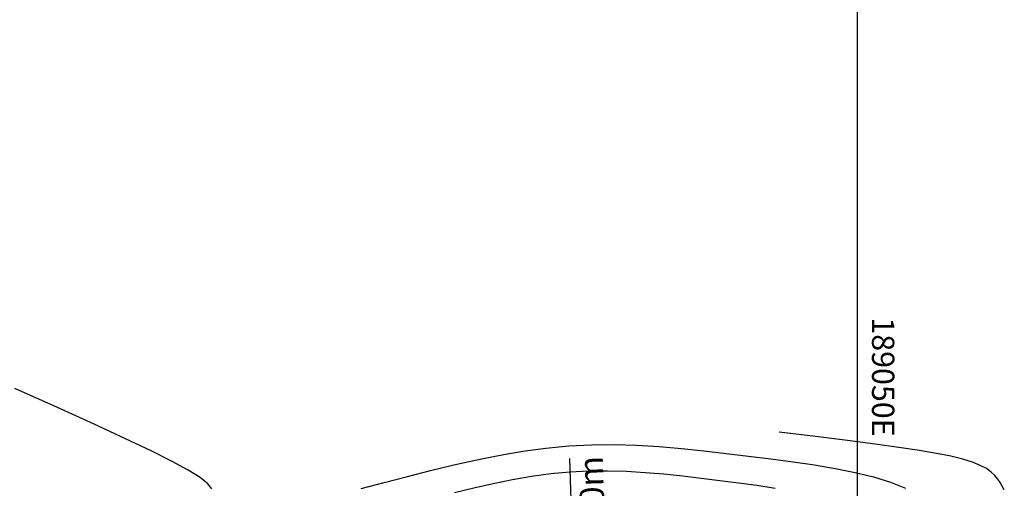
# Model space of a CAD drawing. Units: metres. Extents: x 184800 to 192335, y 8942600 to 8944000.
# Drawn here: x 189012 to 189057, y 8943508 to 8943529 of the extents above; entities that cross this region are included whole.
import ezdxf
from ezdxf.enums import TextEntityAlignment as Align

# ---------------------------------------------------------------- set-up
doc = ezdxf.new("R2010")
doc.units = ezdxf.units.M
for name, color, linetype in [('ALCANT.PROY.', 242, 'Continuous'), ('BLK ALC-PERFIL', 1, 'Continuous'), ('CNIVEL_M', 18, 'Continuous'), ('CNIVEL_S', 36, 'Continuous'), ('CUADRICULA', 2, 'Continuous')]:
    doc.layers.add(name, color=color, linetype=linetype)
doc.styles.add('500-NOTAS', font='romans.shx', dxfattribs={"height": 1})
doc.styles.add('SIMPLEX', font='simplex.shx')
doc.dimstyles.new('ISO-25', dxfattribs={"dimtxt": 0.5, "dimasz": 2.5, "dimexe": 0.15, "dimexo": 0.15, "dimgap": 0.15, "dimtad": 1, "dimdec": 3, "dimtxsty": 'Standard', "dimcen": 0.5, "dimadec": 3, "dimazin": 0, "dimtfac": 1, "dimtdec": 3, "dimtmove": 0, "dimatfit": 3, "dimfxl": 0, "dimarcsym": 0})

# ---------------------------------------------------------------- blocks, each defined once
blk = doc.blocks.new('BLK-ALC-D-PERF')
at = {"layer": 'BLK ALC-PERFIL', "char_height": 3.6, "attachment_point": 1, "rotation": 90, "style": 'SIMPLEX'}
for s, insert, width in [('KM.', (-4.66, 63.03), 8.0802), ('Nª', (-4.76, 45.54), 0.00000000115)]:
    blk.add_mtext(s, dxfattribs=dict(at, insert=insert, width=width))
at = {"layer": 'BLK ALC-PERFIL', "style": 'SIMPLEX'}
for tag, p in [('0+000.00', (0, 74.44)), ('Nro', (-0.38, 51.86)), ('ALC. EXIST.', (0, 6.01))]:
    blk.add_attdef(tag, text='', height=3.6, rotation=90, dxfattribs=at).set_placement(p, align=Align.BOTTOM_LEFT)
at = {"layer": 'BLK ALC-PERFIL', "color": 234, "style": 'SIMPLEX'}
blk.add_attdef('DESCRIPCION', text='', height=3.6, rotation=90, dxfattribs=at).set_placement((1.75, 55.35), align=Align.TOP_LEFT)
at = {"layer": 'BLK ALC-PERFIL', "style": 'SIMPLEX'}
blk.add_attdef('LONG.', text='', height=3.6, rotation=90, dxfattribs=at).set_placement((1.79, 13.78), align=Align.TOP_CENTER)
at = {"layer": 'BLK ALC-PERFIL', "linetype": 'Continuous'}
blk.add_leader([(0, 0), (0, 104.73)], dimstyle='ISO-25', override={"dimasz": 3.5, "dimgap": 0.625, "dimtad": 0, "dimldrblk": 'Open30'}, dxfattribs=at)

msp = doc.modelspace()

# ---------------------------------------------------------------- linework, layer by layer
at = {"layer": 'CNIVEL_M'}
msp.add_lwpolyline([(189031.938, 8943507.801), (189032.804, 8943508.01), (189033.668, 8943508.204), (189034.531, 8943508.377), (189035.391, 8943508.524), (189036.248, 8943508.641), (189037.102, 8943508.722), (189037.952, 8943508.764), (189038.798, 8943508.77), (189039.642, 8943508.744), (189040.483, 8943508.694), (189041.322, 8943508.623), (189042.159, 8943508.536), (189042.996, 8943508.439), (189043.832, 8943508.337), (189044.667, 8943508.233), (189045.496, 8943508.118), (189046.312, 8943507.982)], dxfattribs=at)
at = {"layer": 'CNIVEL_S'}
for points in [[(189021.058, 8943507.964), (189020.874, 8943508.188), (189020.529, 8943508.462), (189020.002, 8943508.791), (189019.278, 8943509.186), (189018.344, 8943509.654), (189017.185, 8943510.206), (189015.789, 8943510.852), (189014.143, 8943511.599), (189012.231, 8943512.459)], [(189056.584, 8943507.917), (189056.49, 8943508.078), (189056.397, 8943508.238), (189056.291, 8943508.397), (189056.161, 8943508.555), (189055.994, 8943508.71), (189055.779, 8943508.862), (189055.504, 8943509.009), (189055.155, 8943509.152), (189054.721, 8943509.289), (189054.19, 8943509.42), (189053.546, 8943509.548), (189052.775, 8943509.678), (189051.862, 8943509.814), (189050.791, 8943509.96), (189049.549, 8943510.12), (189048.119, 8943510.299), (189046.486, 8943510.5)], [(189027.75, 8943507.978), (189028.788, 8943508.248), (189029.828, 8943508.517), (189030.867, 8943508.78), (189031.905, 8943509.031), (189032.942, 8943509.263), (189033.976, 8943509.471), (189035.006, 8943509.647), (189036.034, 8943509.787), (189037.057, 8943509.884), (189038.076, 8943509.934), (189039.09, 8943509.941), (189040.101, 8943509.911), (189041.109, 8943509.85), (189042.115, 8943509.765), (189043.119, 8943509.661), (189044.121, 8943509.545), (189045.123, 8943509.423), (189046.123, 8943509.299), (189047.112, 8943509.169), (189048.077, 8943509.029), (189049.008, 8943508.873), (189049.893, 8943508.696), (189050.721, 8943508.491), (189051.479, 8943508.255), (189052.157, 8943507.981)]]:
    msp.add_lwpolyline(points, dxfattribs=at)
at = {"layer": 'CUADRICULA', "color": 8}
msp.add_line((189050, 8942600), (189050, 8944000), dxfattribs=at)

# ---------------------------------------------------------------- block references
at = {"layer": 'ALCANT.PROY.'}
ref = msp.add_blockref('BLK-ALC-D-PERF', (189038.061, 8943477.912), dxfattribs=dict(at, xscale=0.3, yscale=0.3, zscale=0.3, rotation=1.747967525884704))
ref.add_attrib('ALC. EXIST.', 'BADEN PROY.', dxfattribs={"layer": 'BLK ALC-PERFIL', "height": 1.08, "rotation": 91.748, "style": 'SIMPLEX'}).set_placement((189038.006, 8943479.716), align=Align.BOTTOM_LEFT)
ref.add_attrib('Nro', '03', dxfattribs={"layer": 'BLK ALC-PERFIL', "height": 1.08, "rotation": 91.748, "style": 'SIMPLEX'}).set_placement((189037.558, 8943493.937), align=Align.BOTTOM_LEFT)
ref.add_attrib('0+000.00', '63+980.00', dxfattribs={"layer": 'BLK ALC-PERFIL', "height": 1.08, "rotation": 91.748, "style": 'SIMPLEX'}).set_placement((189037.379, 8943500.235), align=Align.BOTTOM_LEFT)
ref.add_attrib('DESCRIPCION', 'ANCHO 10m FLECHA 0.30m', dxfattribs={"layer": 'BLK ALC-PERFIL', "color": 1, "height": 1.08, "rotation": 91.748, "style": 'SIMPLEX'}).set_placement((189038.07, 8943490.744), align=Align.TOP_LEFT)
ref.add_attrib('LONG.', 'LARGO 40m.', dxfattribs={"layer": 'BLK ALC-PERFIL', "color": 1, "height": 1.08, "rotation": 91.748, "style": 'SIMPLEX'}).set_placement((189038.257, 8943484.711), align=Align.TOP_CENTER)

# ---------------------------------------------------------------- texts
at = {"layer": 'CUADRICULA', "color": 7, "style": '500-NOTAS'}
msp.add_text('189050E', height=1, rotation=270, dxfattribs=at).set_placement((189050.654, 8943515.644))

doc.saveas('drawing.dxf')
